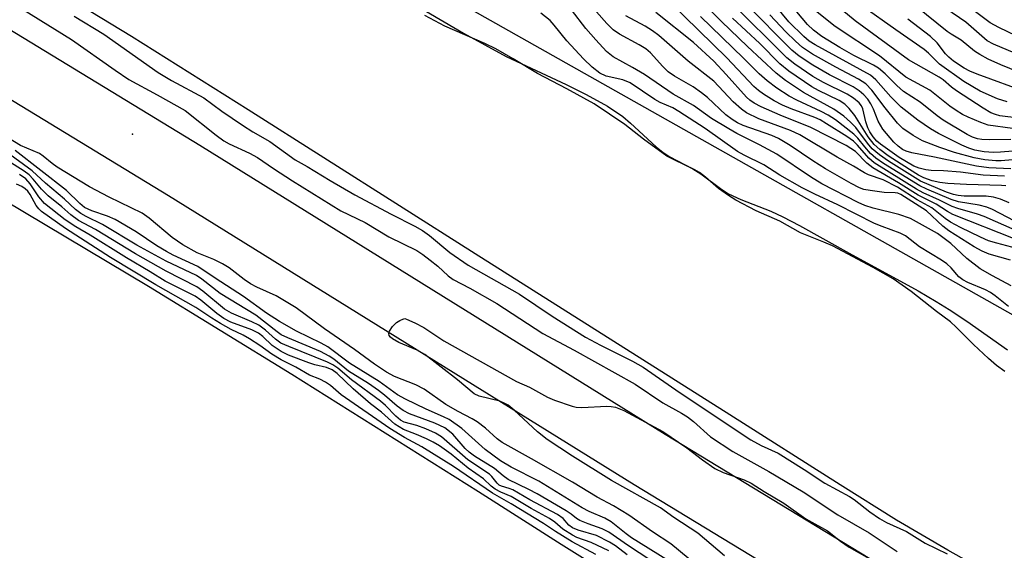
# Model space of a CAD drawing. Units: inches. Extents: x 1231765 to 1237764, y 497457 to 501457.
# Drawn here: x 1236503 to 1236685, y 500825 to 500923 of the extents above; entities that cross this region are included whole.
import ezdxf

# ---------------------------------------------------------------- set-up
doc = ezdxf.new("R2010")
doc.units = ezdxf.units.IN
doc.header["$MEASUREMENT"] = 0
for name, color, linetype in [('ELEV-Spot Elevation', 7, 'Continuous'), ('HYDRO-Stream Poly Centerlines', 142, 'Continuous'), ('HYDRO-Water Body', 4, 'Continuous'), ('NTRL-Trees', 3, 'Continuous'), ('TRANS-Road', 130, 'Continuous'), ('Undefined', 1, 'Continuous')]:
    doc.layers.add(name, color=color, linetype=linetype)

msp = doc.modelspace()

# ---------------------------------------------------------------- linework, layer by layer
at = {"layer": 'ELEV-Spot Elevation'}
msp.add_point((1236523.53, 500902.03, 173.45), dxfattribs=at)
at = {"layer": 'HYDRO-Stream Poly Centerlines'}
for points in [[(1236678.43, 500822.83), (1236674.34, 500825.1), (1236664.9, 500830.68), (1236654.45, 500837.18), (1236634.05, 500850.17), (1236586.93, 500879.9), (1236544.95, 500906.57), (1236523.39, 500920.11), (1236506.57, 500930.35), (1236499.9, 500934.28)], [(1236576.88, 500925.36), (1236584.78, 500920.75), (1236592.68, 500916.44), (1236603.78, 500911.24), (1236607.46, 500909.42), (1236611.44, 500907.21), (1236614.24, 500905.32), (1236615.65, 500904.12), (1236620.44, 500899.71), (1236621.71, 500898.69), (1236622.92, 500897.87), (1236627.21, 500895.67), (1236628.66, 500894.71), (1236632.32, 500892.01), (1236633.8, 500891.05), (1236636.05, 500890), (1236641.65, 500887.79), (1236643.82, 500886.79), (1236646.95, 500885.17), (1236656.1, 500880.03), (1236668.86, 500873.05), (1236672.24, 500871.11), (1236674.62, 500869.64), (1236677.86, 500867.46), (1236685.4, 500862.19)], [(1236495.89, 500892.22), (1236526.48, 500873.93), (1236553.04, 500857.66), (1236587.58, 500835.96), (1236602.82, 500826.24), (1236639.17, 500803.53), (1236664.17, 500788.13), (1236684.99, 500775.62), (1236693.83, 500770.45), (1236701.56, 500766.06), (1236716.12, 500758.12), (1236756.12, 500736.78), (1236769.48, 500729.45), (1236786.83, 500719.76), (1236847.52, 500685.44)]]:
    msp.add_lwpolyline(points, dxfattribs=at)
at = {"layer": 'HYDRO-Water Body'}
for points in [[(1236678.43, 500822.83), (1236674.34, 500825.1), (1236664.9, 500830.68), (1236654.45, 500837.18), (1236634.05, 500850.17), (1236586.93, 500879.9), (1236544.95, 500906.57), (1236523.39, 500920.11), (1236506.57, 500930.35), (1236499.9, 500934.28)], [(1236576.88, 500925.36), (1236584.78, 500920.75), (1236592.68, 500916.44), (1236603.78, 500911.24), (1236607.46, 500909.42), (1236611.44, 500907.21), (1236614.24, 500905.32), (1236615.65, 500904.12), (1236620.44, 500899.71), (1236621.71, 500898.69), (1236622.92, 500897.87), (1236627.21, 500895.67), (1236628.66, 500894.71), (1236632.32, 500892.01), (1236633.8, 500891.05), (1236636.05, 500890), (1236641.65, 500887.79), (1236643.82, 500886.79), (1236646.95, 500885.17), (1236656.1, 500880.03), (1236668.86, 500873.05), (1236672.24, 500871.11), (1236674.62, 500869.64), (1236677.86, 500867.46), (1236685.4, 500862.19)]]:
    msp.add_lwpolyline(points, dxfattribs=at)
msp.add_polyline3d([(1236495.89, 500892.22, 0), (1236526.48, 500873.93, 0), (1236553.04, 500857.66, 0), (1236587.58, 500835.96, 0), (1236602.82, 500826.24, 0), (1236639.17, 500803.53, 0), (1236664.17, 500788.13, 0), (1236684.99, 500775.62, 0), (1236693.83, 500770.45, 0), (1236701.56, 500766.06, 0), (1236716.12, 500758.12, 0), (1236756.12, 500736.78, 0), (1236769.48, 500729.45, 0), (1236786.83, 500719.76, 0), (1236847.52, 500685.44, 0)], dxfattribs=at)
at = {"layer": 'NTRL-Trees'}
msp.add_lwpolyline([(1237585.87, 500477.83), (1237315.89, 500571.67), (1237192.13, 500614.69), (1236950.27, 500722.96), (1236714.02, 500853.05), (1236374.59, 501044.44)], dxfattribs=at)
at = {"layer": 'TRANS-Road'}
for points in [[(1236429.67, 500964.81), (1236535.98, 500900.02), (1236622.11, 500846.57), (1236728.74, 500781.78), (1236787.98, 500746.03), (1236857.19, 500708.03), (1236921.13, 500676.3), (1236989.08, 500641.26), (1237068.69, 500602.97), (1237155.15, 500565.6), (1237248.17, 500528.36), (1237325.94, 500498.33), (1237407.86, 500470.1), (1237496.67, 500444.55), (1237598.31, 500423.04)], [(1237494.01, 500433.87), (1237404.55, 500459.6), (1237322.16, 500487.99), (1237244.14, 500518.12), (1237150.92, 500555.45), (1237096.85, 500578.82), (1237017.93, 500612.13), (1236929.02, 500656.57), (1236869.2, 500689.79), (1236852.1, 500698.28), (1236782.49, 500736.49), (1236723.04, 500772.37), (1236616.35, 500837.19), (1236530.22, 500890.65), (1236424.14, 500955.29)]]:
    msp.add_lwpolyline(points, dxfattribs=at)
at = {"layer": 'Undefined'}
for points, elevation in [([(1236485.46, 500936.21), (1236512.24, 500919.58), (1236520.33, 500913.87), (1236522.89, 500912.18), (1236528.14, 500909.33), (1236533.3, 500906.41), (1236539.01, 500901.85), (1236540.42, 500900.81), (1236541.41, 500900.28), (1236545.19, 500898.57), (1236546.7, 500897.77), (1236549.62, 500895.73), (1236553.17, 500893.42), (1236562.1, 500887.9), (1236566.57, 500885.71), (1236570.97, 500883.08), (1236576.12, 500880.55), (1236577.23, 500879.82), (1236578.64, 500878.75), (1236580, 500877.62), (1236581.96, 500875.83), (1236582.84, 500875.19), (1236585.97, 500873.58), (1236590.95, 500870.72), (1236599.48, 500865.21), (1236605.25, 500862.12), (1236616.53, 500855.79), (1236621.65, 500852.37), (1236625.1, 500850.47), (1236626.23, 500849.76), (1236627.3, 500848.91), (1236630.44, 500846.08), (1236634.61, 500843.33), (1236641.25, 500839.69), (1236647.61, 500835.87), (1236654.04, 500831.66), (1236659.83, 500828.34), (1236664.97, 500824.84)], 172), ([(1236684.88, 500894.31), (1236680.89, 500894.5), (1236676.72, 500895.03), (1236673.57, 500895.25), (1236671.28, 500895.31), (1236670.32, 500895.44), (1236669.06, 500895.76), (1236668.08, 500896.15), (1236665.35, 500897.73), (1236661.89, 500900.19), (1236661.24, 500900.76), (1236660.57, 500901.57), (1236659.95, 500902.52), (1236659.57, 500903.26), (1236659.23, 500904.32), (1236658.66, 500906.72), (1236658.37, 500907.31), (1236657.94, 500907.83), (1236656.91, 500908.7), (1236655.73, 500909.45), (1236651.35, 500911.64), (1236649.42, 500912.74), (1236646.05, 500915.02), (1236644.6, 500916.15), (1236634.18, 500926.52)], 190), ([(1236686.03, 500895.66), (1236681.94, 500895.83), (1236679.65, 500896.14), (1236671.92, 500897.81), (1236667.68, 500898.59), (1236666.64, 500898.91), (1236665.97, 500899.25), (1236665.2, 500899.83), (1236664.4, 500900.61), (1236662.37, 500902.98), (1236661.5, 500904.45), (1236660.62, 500906.67), (1236660.14, 500907.66), (1236659.55, 500908.54), (1236658.83, 500909.34), (1236657.96, 500910.08), (1236656.83, 500910.81), (1236652.51, 500913.04), (1236649.39, 500914.81), (1236646.89, 500916.47), (1236645.51, 500917.57), (1236636.96, 500926.22)], 192), ([(1236686.39, 500898.92), (1236684.11, 500898.71), (1236682.8, 500898.66), (1236681.08, 500898.81), (1236679.38, 500899.12), (1236678.26, 500899.46), (1236676.95, 500900.03), (1236672.63, 500902.2), (1236671.15, 500903.05), (1236668.81, 500904.66), (1236665.71, 500907.05), (1236663.84, 500908.97), (1236661.02, 500912.14), (1236660.09, 500912.96), (1236649.83, 500918.56), (1236648.74, 500919.26), (1236647.72, 500920.11), (1236644.95, 500922.85), (1236641.44, 500927.14)], 196), ([(1236687.52, 500905.05), (1236683.99, 500905.47), (1236683.17, 500905.69), (1236682.35, 500906.02), (1236680.89, 500906.87), (1236675.98, 500910.05), (1236675.04, 500910.74), (1236673.51, 500912.09), (1236672.76, 500912.63), (1236667.1, 500915.79), (1236657.23, 500923), (1236652.67, 500926.76)], 202), ([(1236691.85, 500911.73), (1236684.2, 500914.86), (1236681.86, 500915.95), (1236680.27, 500916.78), (1236679.32, 500917.44), (1236676.84, 500919.43), (1236675, 500920.53), (1236674.25, 500921.07), (1236666.62, 500927.29)], 208), ([(1236684.94, 500858.13), (1236683.36, 500859.26), (1236681.87, 500860.55), (1236679.12, 500863.13), (1236675.93, 500866.36), (1236674.86, 500867.33), (1236672.26, 500869.23), (1236667.56, 500872.93), (1236664.23, 500875.27), (1236660.57, 500877.42), (1236653.04, 500881.38), (1236651.44, 500882.11), (1236647.11, 500883.8), (1236643.3, 500885.96), (1236638.92, 500887.87), (1236635.13, 500889.88), (1236633.78, 500890.72), (1236631.95, 500892.03), (1236629.56, 500894.13), (1236628.44, 500894.99), (1236627.45, 500895.55), (1236623.85, 500897.23), (1236622.37, 500898.02), (1236618.09, 500901.11), (1236614.62, 500903.82), (1236608.97, 500907.65), (1236603.9, 500910.42), (1236598.49, 500913.27), (1236593.97, 500916), (1236590.74, 500917.84), (1236588.72, 500918.8), (1236581.31, 500922.04), (1236577.62, 500924.04)], 170), ([(1236685.58, 500870.17), (1236683.15, 500872.16), (1236682.29, 500872.76), (1236681.31, 500873.27), (1236678.08, 500874.62), (1236677.16, 500875.12), (1236676.43, 500875.7), (1236674.97, 500877.35), (1236674.17, 500878.09), (1236673.2, 500878.76), (1236669.1, 500881.2), (1236666.54, 500883.24), (1236665.54, 500883.74), (1236662.21, 500884.95), (1236660.82, 500885.54), (1236654.01, 500888.96), (1236649.79, 500890.95), (1236647.45, 500892.16), (1236643.29, 500894.5), (1236640.33, 500896.39), (1236636.71, 500898.16), (1236635.47, 500898.86), (1236629.45, 500903.08), (1236624.59, 500906.28), (1236623.48, 500906.92), (1236621.13, 500907.94), (1236620.16, 500908.46), (1236615.63, 500911.57), (1236614.27, 500912.11), (1236611.19, 500912.8), (1236610.01, 500913.35), (1236608.57, 500914.43), (1236606.98, 500916.01), (1236603.92, 500919.34), (1236601.56, 500922.22), (1236600.78, 500923.07), (1236599.11, 500924.47)], 172), ([(1236686.08, 500873.99), (1236682.6, 500875.84), (1236680.34, 500877.13), (1236677.87, 500879.05), (1236674.91, 500881.81), (1236672.44, 500883.67), (1236667.44, 500886.45), (1236665.29, 500887.18), (1236660.54, 500888.38), (1236659.01, 500888.86), (1236657.81, 500889.4), (1236651.05, 500892.88), (1236648.98, 500894.15), (1236642.72, 500898.39), (1236639.56, 500900.09), (1236635.35, 500902.18), (1236633.86, 500903.04), (1236630.68, 500904.97), (1236627.3, 500907.34), (1236623.58, 500909.47), (1236618.26, 500913.07), (1236616.06, 500914.38), (1236612.46, 500916.36), (1236611.24, 500917.33), (1236609.23, 500919.49), (1236607.42, 500921.6), (1236604.77, 500925.08)], 174), ([(1236686.36, 500897.32), (1236684.26, 500897.1), (1236683.23, 500897.1), (1236681.23, 500897.34), (1236679.24, 500897.71), (1236675.62, 500898.66), (1236672.86, 500899.58), (1236669.71, 500900.83), (1236667.97, 500901.82), (1236666.07, 500903.13), (1236665.06, 500904.09), (1236662.75, 500906.94), (1236660.3, 500910.22), (1236659.2, 500911.36), (1236657.82, 500912.25), (1236653.66, 500914.43), (1236649.35, 500916.85), (1236647.48, 500918.11), (1236646.19, 500919.24), (1236644.39, 500921), (1236641.44, 500924.11)], 194), ([(1236686.05, 500901.06), (1236682.07, 500900.99), (1236680.67, 500901.06), (1236679.88, 500901.19), (1236678.91, 500901.51), (1236677.94, 500901.97), (1236673.51, 500904.66), (1236672.4, 500905.43), (1236669.23, 500907.96), (1236666.15, 500909.93), (1236664.91, 500911.06), (1236662.76, 500913.25), (1236661.54, 500914.24), (1236660.6, 500914.82), (1236656.96, 500916.64), (1236654.42, 500918.07), (1236651.04, 500920.14), (1236649.5, 500921.27), (1236648.41, 500922.34), (1236646.41, 500924.69)], 198), ([(1236686.33, 500903.1), (1236681.86, 500903.75), (1236680.5, 500904.19), (1236678.11, 500905.19), (1236677.08, 500905.7), (1236675.88, 500906.43), (1236674.71, 500907.26), (1236671.01, 500910.19), (1236666.59, 500912.63), (1236661.75, 500916.57), (1236653.53, 500921.95), (1236649.56, 500925.13)], 200), ([(1236685.33, 500908.01), (1236683.58, 500908.57), (1236680.34, 500910.01), (1236677.33, 500911.78), (1236672.83, 500914.99), (1236670.8, 500917.05), (1236670.01, 500917.72), (1236664.72, 500921.34), (1236658.66, 500925.69)], 204), ([(1236694.95, 500913.57), (1236682.8, 500918.72), (1236681.65, 500919.33), (1236677.7, 500922.8), (1236674.02, 500925.33)], 210), ([(1236691.78, 500917.99), (1236683.82, 500921.76), (1236682.23, 500922.67), (1236678.49, 500925.45)], 212), ([(1236512.73, 500923.89), (1236518.24, 500920.54), (1236528.31, 500913.48), (1236530.76, 500911.97), (1236536.74, 500908.76), (1236540.06, 500906.34), (1236543.92, 500903.7), (1236545.83, 500902.51), (1236548.97, 500900.72), (1236553.63, 500897.33), (1236555.88, 500896.07), (1236560.12, 500893.49), (1236564.66, 500890.86), (1236571.39, 500887.26), (1236575.76, 500885.07), (1236577.19, 500884.27), (1236578.51, 500883.32), (1236582.25, 500880.15), (1236585.61, 500877.81), (1236595.16, 500872.46), (1236601.15, 500868.42), (1236607.37, 500864.48), (1236610.12, 500863), (1236616.03, 500860.07), (1236618, 500858.96), (1236624.86, 500854.2), (1236637.92, 500845.51), (1236639.84, 500844.46), (1236642.96, 500843.07), (1236647.82, 500840.03), (1236651.63, 500837.51), (1236656.15, 500835.06), (1236657.02, 500834.47), (1236659.92, 500832.18), (1236661.7, 500830.96), (1236663.05, 500830.23), (1236666.7, 500828.54), (1236670.2, 500826.42), (1236674.27, 500824.41)], 170), ([(1236685.12, 500892.48), (1236684.28, 500892.57), (1236677.8, 500892.72), (1236674.38, 500892.94), (1236672.87, 500893.12), (1236671.49, 500893.44), (1236669.95, 500894), (1236668.97, 500894.48), (1236667.28, 500895.52), (1236663.35, 500898.08), (1236661.77, 500899.25), (1236660.76, 500900.13), (1236659.61, 500901.59), (1236657.16, 500905.54), (1236656.11, 500906.82), (1236655.33, 500907.6), (1236654.29, 500908.26), (1236650.43, 500910.11), (1236649.22, 500910.79), (1236644.97, 500913.73), (1236643.29, 500915.07), (1236639.61, 500918.81), (1236634.53, 500923.54)], 188), ([(1236689.24, 500909.72), (1236679.79, 500913.13), (1236678.45, 500913.69), (1236677.4, 500914.28), (1236675.42, 500915.57), (1236674.54, 500916.28), (1236673.95, 500916.94), (1236672.41, 500918.96), (1236671.18, 500920.14), (1236667, 500923.33)], 206), ([(1236628.1, 500822.14), (1236623.13, 500826.28), (1236619.75, 500828.47), (1236615.34, 500831.58), (1236612.52, 500833.28), (1236609.5, 500834.89), (1236604.93, 500837.67), (1236597.38, 500842.02), (1236591.94, 500845.01), (1236591.03, 500845.71), (1236588.83, 500847.69), (1236587.31, 500848.84), (1236586.37, 500849.43), (1236583.82, 500850.77), (1236581.52, 500852.08), (1236577.52, 500854.86), (1236575.96, 500855.67), (1236572.01, 500857.26), (1236570.52, 500858.04), (1236568.29, 500859.53), (1236564.63, 500862.24), (1236559.08, 500866.08), (1236553.81, 500869.95), (1236550.1, 500872.16), (1236546.57, 500873.76), (1236545.35, 500874.4), (1236544.23, 500875.17), (1236541.42, 500877.32), (1236540.17, 500878.08), (1236538.6, 500878.88), (1236535.53, 500880.09), (1236532.83, 500881.58), (1236530.87, 500882.94), (1236526.64, 500886.53), (1236525.34, 500887.45), (1236519.26, 500890.38), (1236515.61, 500892.31), (1236509.6, 500895.97), (1236508.7, 500896.62), (1236507.04, 500898.02), (1236506.36, 500898.46), (1236502.82, 500899.95), (1236498.02, 500902.89)], 172), ([(1236621.2, 500822.05), (1236615.32, 500825.92), (1236611.68, 500828.46), (1236610.45, 500829.07), (1236607.85, 500829.95), (1236606.32, 500830.58), (1236605.69, 500830.96), (1236604.7, 500831.77), (1236603.79, 500832.38), (1236598.4, 500835.53), (1236596.88, 500836.35), (1236593.02, 500838.2), (1236592.09, 500838.85), (1236590.54, 500840.19), (1236586.84, 500842.51), (1236585.8, 500843.24), (1236585.06, 500843.94), (1236582.81, 500846.56), (1236581.32, 500847.73), (1236579.49, 500848.59), (1236574.81, 500850.34), (1236573.6, 500850.95), (1236572.48, 500851.73), (1236570.19, 500853.76), (1236569.08, 500854.63), (1236567.2, 500855.94), (1236563.53, 500858.19), (1236560.79, 500860.42), (1236559.94, 500861.01), (1236558.32, 500861.85), (1236552.26, 500864.4), (1236551.08, 500864.97), (1236550.28, 500865.51), (1236546.39, 500868.57), (1236539.77, 500872.57), (1236536.4, 500875.21), (1236535.41, 500875.89), (1236529.77, 500878.57), (1236524.38, 500881.55), (1236517.98, 500885.36), (1236514.95, 500886.84), (1236513.98, 500887.39), (1236513, 500888.14), (1236510.98, 500890.04), (1236507.44, 500892.97), (1236505.01, 500895.28), (1236500.16, 500898.77)], 168), ([(1236622.5, 500823.29), (1236615.87, 500827.37), (1236614.88, 500828.1), (1236612.11, 500830.37), (1236610.92, 500831.01), (1236608.04, 500832.26), (1236606.72, 500832.91), (1236598.71, 500837.85), (1236593.58, 500840.47), (1236591.65, 500841.61), (1236588.78, 500843.74), (1236584.46, 500847.59), (1236582.11, 500849.27), (1236581.08, 500849.8), (1236577.89, 500851.19), (1236574.02, 500853.04), (1236572.55, 500853.84), (1236569.19, 500856.28), (1236563.72, 500859.71), (1236559.7, 500862.7), (1236558.42, 500863.4), (1236553.89, 500865.59), (1236550.77, 500867.42), (1236548.36, 500868.97), (1236544.09, 500872.01), (1236538.86, 500875.4), (1236535.66, 500877.59), (1236531.07, 500879.7), (1236529.81, 500880.36), (1236528.06, 500881.41), (1236524.2, 500884), (1236520.34, 500886.26), (1236518.94, 500886.87), (1236516, 500887.89), (1236514.7, 500888.52), (1236513.82, 500889.23), (1236511.34, 500891.62), (1236501.86, 500899.02)], 170), ([(1236615.07, 500824.25), (1236612.89, 500825.89), (1236611.79, 500826.62), (1236609.39, 500827.82), (1236606.01, 500828.79), (1236604.96, 500829.22), (1236604.27, 500829.76), (1236603.23, 500830.95), (1236602.19, 500831.69), (1236597.07, 500834.42), (1236593.88, 500836.26), (1236593.23, 500836.53), (1236591.81, 500836.93), (1236591.39, 500837.14), (1236591, 500837.48), (1236590.04, 500838.75), (1236589.6, 500839.17), (1236585.59, 500841.83), (1236580.73, 500846.1), (1236579.62, 500846.75), (1236577.81, 500847.53), (1236576.15, 500848.16), (1236573.83, 500848.81), (1236573.14, 500849.16), (1236572.26, 500849.9), (1236570.36, 500851.84), (1236569.42, 500852.69), (1236564.07, 500856.62), (1236561.53, 500858.75), (1236560.61, 500859.39), (1236559.61, 500859.89), (1236552.45, 500862.76), (1236551.01, 500863.43), (1236549.98, 500864.12), (1236548.17, 500865.81), (1236546.9, 500866.73), (1236545.6, 500867.36), (1236541.84, 500868.94), (1236540.56, 500869.67), (1236536.59, 500873), (1236535.47, 500873.81), (1236529.75, 500876.74), (1236524.13, 500879.92), (1236516.73, 500884.44), (1236513.56, 500886.12), (1236512.15, 500887.11), (1236510.46, 500888.61), (1236507.92, 500890.67), (1236506.72, 500891.86), (1236505.2, 500893.74), (1236504.42, 500894.52), (1236503.49, 500895.21), (1236499.84, 500897.58)], 166), ([(1236611.63, 500825), (1236608.41, 500826.55), (1236605.77, 500827.47), (1236604.92, 500827.86), (1236603.14, 500828.98), (1236601.68, 500830.3), (1236600.67, 500830.98), (1236597.28, 500832.84), (1236593.62, 500835.03), (1236591.66, 500835.83), (1236590.62, 500836.4), (1236589.87, 500836.96), (1236588.5, 500838.33), (1236585.65, 500840.25), (1236582.49, 500842.89), (1236580.33, 500844.42), (1236579.19, 500845.11), (1236577.92, 500845.72), (1236576.11, 500846.5), (1236573.67, 500847.42), (1236572.06, 500848.41), (1236569.59, 500850.63), (1236567.57, 500852.16), (1236564.38, 500854.93), (1236561.38, 500857.79), (1236560.49, 500858.48), (1236559.42, 500858.91), (1236557.25, 500859.42), (1236556.18, 500859.75), (1236552.4, 500861.21), (1236551.03, 500861.86), (1236549.39, 500862.97), (1236547.67, 500864.66), (1236546.88, 500865.26), (1236545.6, 500865.87), (1236541.76, 500867.31), (1236540.45, 500867.99), (1236539.13, 500868.89), (1236536.17, 500871.34), (1236535.12, 500872.1), (1236529.57, 500874.89), (1236526.8, 500876.62), (1236522.42, 500879.18), (1236515.71, 500883.4), (1236513.04, 500884.93), (1236511.12, 500886.24), (1236507.28, 500889.25), (1236506.22, 500890.44), (1236504.65, 500892.88), (1236503.82, 500893.79), (1236502.65, 500894.59)], 164), ([(1236609.23, 500824.3), (1236604.87, 500826.63), (1236601.78, 500828.55), (1236599.57, 500830.04), (1236593.6, 500833.66), (1236590.16, 500835.65), (1236582.94, 500840.56), (1236577.09, 500844.21), (1236573.86, 500845.93), (1236571.13, 500847.63), (1236562.14, 500853.84), (1236560.15, 500855.57), (1236559.22, 500856.21), (1236558.23, 500856.73), (1236556.31, 500857.49), (1236553.77, 500858.95), (1236551.06, 500860.31), (1236549.33, 500861.39), (1236547.11, 500862.99), (1236545.17, 500864.23), (1236544.01, 500864.88), (1236541.77, 500865.95), (1236539.8, 500867.06), (1236538.21, 500868.02), (1236535.25, 500870), (1236527.86, 500874.16), (1236519.47, 500879.24), (1236511.17, 500884.64), (1236506.73, 500887.77), (1236506.22, 500888.23), (1236505.73, 500888.86), (1236504.59, 500890.88), (1236504.16, 500891.51), (1236503.7, 500891.97), (1236503.09, 500892.38), (1236502.1, 500892.81)], 162), ([(1236633.04, 500824.06), (1236628.12, 500828.28), (1236623.69, 500831.18), (1236621.21, 500832.95), (1236612.16, 500838.02), (1236604.91, 500842.52), (1236600.26, 500845.61), (1236598.45, 500847), (1236594.16, 500851.01), (1236593.03, 500851.91), (1236592.29, 500852.33), (1236591.48, 500852.65), (1236587.7, 500853.58), (1236586.75, 500854.03), (1236583.66, 500856.63), (1236577.62, 500861.31), (1236576.19, 500862.12), (1236572.82, 500863.54), (1236571.63, 500864.18), (1236571.26, 500864.5), (1236571.05, 500864.82), (1236570.99, 500865.17), (1236571.11, 500865.6), (1236571.63, 500866.5), (1236572.37, 500867.21), (1236572.97, 500867.59), (1236573.53, 500867.83), (1236573.93, 500867.95), (1236574.25, 500867.84), (1236575.79, 500867.14), (1236577.44, 500866.27), (1236581.12, 500863.84), (1236594.56, 500856.31), (1236596.98, 500855.23), (1236600.34, 500853.44), (1236601.64, 500852.87), (1236604.85, 500851.73), (1236605.64, 500851.57), (1236606.66, 500851.51), (1236611.26, 500851.74), (1236612.11, 500851.71), (1236612.91, 500851.55), (1236614.41, 500850.94), (1236621.63, 500847.04), (1236626.07, 500844.05), (1236628.98, 500841.83), (1236631.27, 500840.21), (1236632.81, 500839.45), (1236636.72, 500838.09), (1236638, 500837.49), (1236640.38, 500835.97), (1236644.05, 500833.82), (1236648.09, 500830.93), (1236652.11, 500828.67), (1236654.51, 500826.78), (1236656.13, 500825.67), (1236669.08, 500818.33)], 174)]:
    msp.add_lwpolyline(points, dxfattribs=dict(at, elevation=elevation))
for points in [[(1236685.97, 500878.77, 176), (1236682.04, 500879.87, 176), (1236680.73, 500880.43, 176), (1236679.23, 500881.2, 176), (1236674.54, 500884.17, 176), (1236673.45, 500885.06, 176), (1236670.4, 500887.87, 176), (1236665.7, 500890.91, 176), (1236665.1, 500891.14, 176), (1236664.61, 500891.23, 176), (1236662.61, 500891.3, 176), (1236660, 500891.61, 176), (1236658.85, 500891.83, 176), (1236658.05, 500892.11, 176), (1236656.51, 500892.91, 176), (1236651.75, 500895.66, 176), (1236649.38, 500897.15, 176), (1236645.19, 500899.97, 176), (1236643.03, 500901.28, 176), (1236641.79, 500901.83, 176), (1236636.53, 500903.65, 176), (1236635.47, 500904.15, 176), (1236634.46, 500904.76, 176), (1236633.31, 500905.66, 176), (1236629.9, 500908.82, 176), (1236628.81, 500909.73, 176), (1236627.23, 500910.8, 176), (1236623.8, 500912.79, 176), (1236622.65, 500913.62, 176), (1236621.63, 500914.58, 176), (1236619.35, 500917.08, 176), (1236618.49, 500917.83, 176), (1236617.25, 500918.59, 176), (1236613.63, 500920.57, 176), (1236612.45, 500921.38, 176), (1236611.32, 500922.53, 176), (1236605.14, 500929.54, 176)], [(1236690.47, 500882.7, 182), (1236681.11, 500886.85, 182), (1236679.85, 500887.29, 182), (1236676.23, 500888.29, 182), (1236675.14, 500888.67, 182), (1236672.84, 500889.88, 182), (1236669.8, 500891.22, 182), (1236668.56, 500891.9, 182), (1236660.75, 500896.74, 182), (1236659.73, 500897.63, 182), (1236657.65, 500900.02, 182), (1236656.89, 500900.76, 182), (1236655.69, 500901.61, 182), (1236651.94, 500903.99, 182), (1236650.73, 500904.69, 182), (1236649.77, 500905.13, 182), (1236645.36, 500906.75, 182), (1236643.79, 500907.43, 182), (1236642.22, 500908.22, 182), (1236640.24, 500909.43, 182), (1236639.33, 500910.11, 182), (1236638.5, 500910.86, 182), (1236633.47, 500916.21, 182), (1236623.07, 500926.36, 182)], [(1236685.72, 500889.36, 186), (1236684.14, 500890.01, 186), (1236682.79, 500890.4, 186), (1236681.48, 500890.58, 186), (1236677.39, 500890.62, 186), (1236676.27, 500890.7, 186), (1236675.42, 500890.89, 186), (1236674.11, 500891.36, 186), (1236669.34, 500893.34, 186), (1236663.4, 500897.04, 186), (1236661.72, 500898.22, 186), (1236660.4, 500899.34, 186), (1236659.48, 500900.39, 186), (1236657.32, 500903.32, 186), (1236656.37, 500904.3, 186), (1236655.14, 500905.38, 186), (1236653.3, 500906.66, 186), (1236647.66, 500909.76, 186), (1236644.33, 500912.01, 186), (1236642.64, 500913.35, 186), (1236637.32, 500918.26, 186), (1236632.51, 500922.91, 186), (1236628.47, 500927.01, 186)], [(1236686.84, 500882.63, 180), (1236675.28, 500887.2, 180), (1236674.29, 500887.74, 180), (1236672.18, 500889.13, 180), (1236668.88, 500890.77, 180), (1236665.27, 500893.07, 180), (1236660.51, 500895.86, 180), (1236659.39, 500896.72, 180), (1236657.27, 500898.83, 180), (1236655.56, 500899.94, 180), (1236649, 500903.3, 180), (1236643.34, 500905.57, 180), (1236639.83, 500907.12, 180), (1236638.52, 500907.78, 180), (1236637.75, 500908.32, 180), (1236637.11, 500908.93, 180), (1236633.37, 500913.11, 180), (1236631.08, 500915.55, 180), (1236627.32, 500919.03, 180), (1236620.35, 500924.55, 180)], [(1236688.06, 500880.69, 178), (1236683.42, 500881.87, 178), (1236681.91, 500882.35, 178), (1236680.39, 500883.01, 178), (1236676.69, 500884.81, 178), (1236674.85, 500885.81, 178), (1236673.89, 500886.47, 178), (1236671.42, 500888.41, 178), (1236668.7, 500889.94, 178), (1236665.04, 500892.28, 178), (1236662.4, 500893.62, 178), (1236659.71, 500894.55, 178), (1236658.95, 500894.89, 178), (1236656.91, 500896.14, 178), (1236653.92, 500897.79, 178), (1236647, 500901.94, 178), (1236645.25, 500902.71, 178), (1236639.41, 500904.92, 178), (1236637.12, 500906.02, 178), (1236636.19, 500906.67, 178), (1236634.69, 500908.01, 178), (1236631.1, 500911.89, 178), (1236626.35, 500915.55, 178), (1236620.9, 500920.28, 178), (1236619.76, 500921.16, 178), (1236618.38, 500922.04, 178), (1236614.78, 500923.97, 178)], [(1236689.35, 500884.63, 184), (1236682.63, 500888.11, 184), (1236681.56, 500888.58, 184), (1236680.18, 500888.92, 184), (1236676.34, 500889.56, 184), (1236675.01, 500889.95, 184), (1236670.48, 500891.86, 184), (1236669.19, 500892.48, 184), (1236662.44, 500896.66, 184), (1236661.08, 500897.61, 184), (1236660.08, 500898.49, 184), (1236658.99, 500899.71, 184), (1236657.73, 500901.31, 184), (1236657, 500902.08, 184), (1236653.57, 500904.69, 184), (1236652.25, 500905.55, 184), (1236650.94, 500906.27, 184), (1236646.44, 500908.36, 184), (1236645.02, 500909.09, 184), (1236642.71, 500910.58, 184), (1236640.92, 500911.9, 184), (1236639.45, 500913.19, 184), (1236636.56, 500916.13, 184), (1236628.64, 500923.83, 184)]]:
    msp.add_polyline3d(points, dxfattribs=at)

doc.saveas('drawing.dxf')
